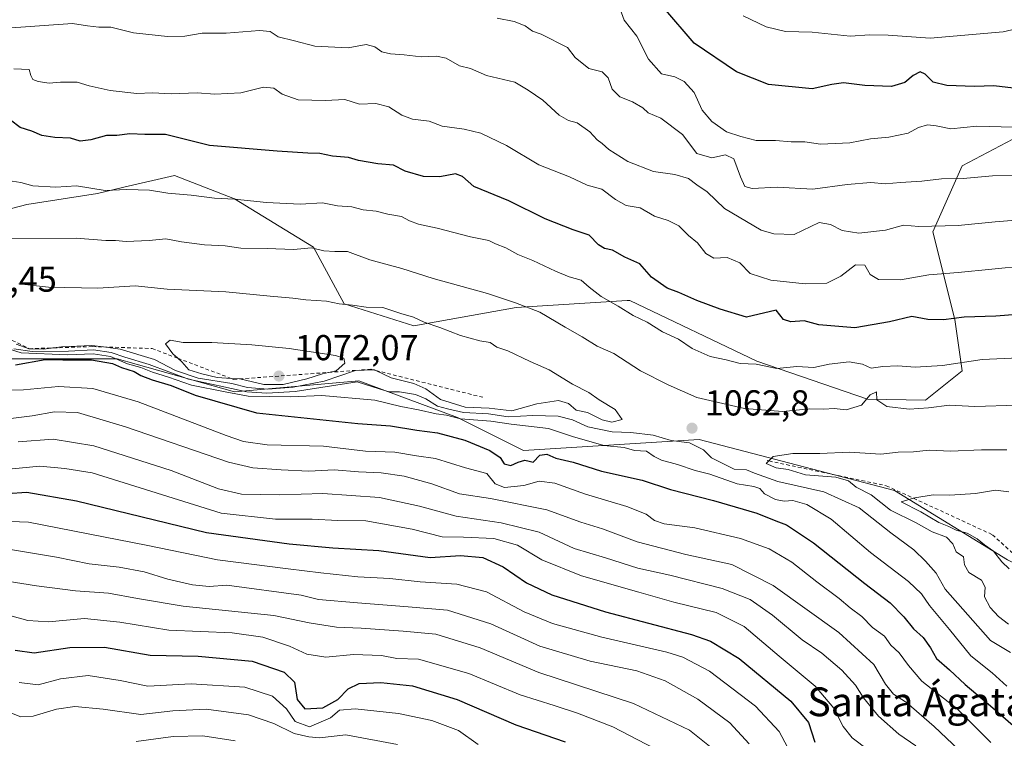
# Model space of a CAD drawing. Units: metres. Extents: x 651540 to 654999, y 4741666 to 4744055.
# Drawn here: x 652967 to 653241, y 4742402 to 4742602 of the extents above; entities that cross this region are included whole.
import ezdxf
from ezdxf.enums import TextEntityAlignment as Align

# ---------------------------------------------------------------- set-up
doc = ezdxf.new("R2010")
doc.units = ezdxf.units.M
doc.header["$MEASUREMENT"] = 0
doc.linetypes.add('DGN Style 2', pattern=[1.648017, 0.98881, -0.659207])
for name, color, linetype, lineweight in [('Arbolado forestal CxS', 92, 'Continuous', 0), ('Curva de nivel maestra', 30, 'Continuous', 30), ('Curva de nivel normal', 30, 'Continuous', 0), ('Escarpado lineal', 30, 'DGN Style 2', 0), ('Matorral CxS', 135, 'Continuous', 0), ('Punto de cota en terreno', 7, 'Continuous', 0), ('Rótulo de punto de cota en terreno', 7, 'Continuous', 0), ('Texto cartográfico', 7, 'Continuous', 0)]:
    doc.layers.add(name, color=color, linetype=linetype, lineweight=lineweight)
doc.styles.add('Style-Arial', font='txt')

# ---------------------------------------------------------------- blocks, each defined once
blk = doc.blocks.new('5PATER')
at = {"layer": 'Punto de cota en terreno', "linetype": 'Continuous', "lineweight": 0}
h = blk.add_hatch(color=51, dxfattribs=at)
edge = h.paths.add_edge_path()
edge.add_ellipse((0, 0), major_axis=(-0.11, -0.111), ratio=0.999422, start_angle=0, end_angle=360)

msp = doc.modelspace()

# ---------------------------------------------------------------- linework, layer by layer
at = {"layer": 'Arbolado forestal CxS', "color": 92, "linetype": 'Continuous', "lineweight": 0}
for points in [[(653248.4015, 4742571.6859, 1029.3679), (653229.0507, 4742561.5013, 1032.6716), (653220.9024, 4742543.1695, 1039.6656), (653227.0129, 4742518.7271, 1049.133), (653229.0497, 4742504.4685, 1054.5881), (653218.8647, 4742496.3217, 1058.0063), (653202.7587, 4742496.5489, 1057.7668), (653171.9955, 4742507.1759, 1053.6562), (653136.6234, 4742524.0339, 1053.1918), (653135.8752, 4742523.9867, 1053.4242), (653105.0104, 4742522.0393, 1059.8779), (653076.5027, 4742516.9487, 1065.2438), (653057.1581, 4742523.0577, 1064.3603), (653048.5893, 4742538.8735, 1058.6692), (653026.6461, 4742552.2735, 1054.1623), (653009.9613, 4742558.8225, 1052.5561), (652995.8615, 4742555.5305, 1054.1021), (652988.4985, 4742553.8115, 1054.8069), (652968.8897, 4742550.7549, 1056.1903), (652949.9659, 4742545.8093, 1058.25)], [(652949.9659, 4742545.8093, 1058.25), (652968.8897, 4742550.7549, 1056.1903), (652988.4985, 4742553.8115, 1054.8069), (652995.8615, 4742555.5305, 1054.1021), (653009.9613, 4742558.8225, 1052.5561), (653026.6461, 4742552.2735, 1054.1623), (653048.5893, 4742538.8735, 1058.6692), (653057.1581, 4742523.0577, 1064.3603), (653076.5027, 4742516.9487, 1065.2438), (653105.0104, 4742522.0393, 1059.8779), (653135.8752, 4742523.9867, 1053.4242), (653136.6234, 4742524.0339, 1053.1918), (653171.9955, 4742507.1759, 1053.6562), (653202.7587, 4742496.5489, 1057.7668), (653218.8647, 4742496.3217, 1058.0063), (653229.0497, 4742504.4685, 1054.5881), (653227.0129, 4742518.7271, 1049.133), (653220.9024, 4742543.1695, 1039.6656), (653229.0507, 4742561.5013, 1032.6716), (653248.4015, 4742571.6859, 1029.3679)], [(652943.1263, 4742507.7873, 1048.2002), (652994.0327, 4742507.7867, 1058.7986), (652999.3233, 4742506.2987, 1058.2187), (653026.6131, 4742498.6235, 1058.9863), (653061.2299, 4742501.6771, 1063.27), (653088.7203, 4742491.4961, 1059.4881), (653107.0459, 4742482.3321, 1050.8719), (653155.9161, 4742485.3865, 1061.0071), (653210.2475, 4742471.1863, 1067.1058), (653241.6825, 4742451.8895, 1070.6557), (653278.0921, 4742433.0923, 1082.6069), (653300.0115, 4742424.9615, 1085.4641), (653322.9789, 4742404.8267, 1061.1463), (653326.1657, 4742402.2185, 1057.5956)], [(652943.1263, 4742507.7873, 1048.2002), (652994.0327, 4742507.7867, 1058.7986), (652999.3233, 4742506.2987, 1058.2187), (653026.6131, 4742498.6235, 1058.9863), (653061.2299, 4742501.6771, 1063.27), (653088.7203, 4742491.4961, 1059.4881), (653107.0459, 4742482.3321, 1050.8719), (653155.9161, 4742485.3865, 1061.0071), (653210.2475, 4742471.1863, 1067.1058), (653241.6825, 4742451.8895, 1070.6557), (653278.0921, 4742433.0923, 1082.6069), (653300.0115, 4742424.9615, 1085.4641)]]:
    msp.add_polyline3d(points, dxfattribs=at)
at = {"layer": 'Curva de nivel maestra', "color": 30, "linetype": 'Continuous', "lineweight": 30, "flags": 128}
for points, elevation in [([(653243.31, 4742583.0801), (653237.85, 4742583.7201), (653232.52, 4742583.5701), (653224.76, 4742583.8201), (653220.97, 4742584.8001), (653218.79, 4742587.0001), (653217.36, 4742587.6001), (653215.47, 4742586.6201), (653213.15, 4742584.6401), (653209.44, 4742583.5901), (653202.01, 4742583.8001), (653196.1, 4742584.5701), (653192.81, 4742584.1201), (653187.35, 4742582.9101), (653175.2, 4742584.1301), (653166.31, 4742587.6001), (653154.49, 4742595.6401), (653146.08, 4742605.4401)], 1025), ([(653255.04, 4742521.0001), (653238.4, 4742519.6801), (653229.65, 4742519.3401), (653223.84, 4742518.6101), (653219.53, 4742518.7601), (653215.08, 4742519.5801), (653208.82, 4742518.0401), (653199.19, 4742516.4501), (653189.2, 4742517.2601), (653185.09, 4742518.4001), (653181.4, 4742518.0701), (653179.38, 4742518.7601), (653177.3, 4742521.2901), (653169.1, 4742519.3701), (653161.76, 4742521.6501), (653155.22, 4742524.0301), (653150.25, 4742526.2301), (653146.99, 4742527.4701), (653142.61, 4742530.5501), (653139.39, 4742534.1801), (653135.24, 4742536.1101), (653131.83, 4742538.0301), (653129.6, 4742538.4701), (653127.9, 4742539.5001), (653125.3, 4742542.2301), (653120.86, 4742543.7201), (653113.08, 4742546.7701), (653102.96, 4742551.7401), (653093.22, 4742555.7401), (653090.03, 4742558.4801), (653088.09, 4742559.2401), (653083.75, 4742558.4001), (653079.22, 4742558.5501), (653074.16, 4742560.0301), (653070.87, 4742561.6601), (653066.49, 4742562.0201), (653061.14, 4742563.0001), (653058.32, 4742563.7801), (653053.93, 4742564.1601), (653050.42, 4742564.9401), (653047.02, 4742565.0101), (653038.56, 4742565.6001), (653019.74, 4742567.1201), (653007.43, 4742570.2001), (653001.69, 4742570.2501), (652997.56, 4742570.3801), (652993.89, 4742569.9701), (652991.01, 4742569.9601), (652986.69, 4742568.6901), (652983.68, 4742568.3701), (652981.02, 4742569.1601), (652976.65, 4742569.3301), (652973.1, 4742569.9401), (652970.26, 4742571.1001), (652967.01, 4742572.1801), (652964.3, 4742574.2201)], 1050), ([(652965.69, 4742506.1401), (652973.94, 4742507.6101), (652978.86, 4742507.5501), (652986.9, 4742507.5501), (652992.72, 4742506.4901), (652995.18, 4742505.3701), (652998.75, 4742504.2801), (653000.64, 4742503.1701), (653003.75, 4742501.9401), (653009.04, 4742500.3301), (653015.74, 4742497.6401), (653032.8, 4742492.7601), (653050.41, 4742490.9501), (653060.94, 4742489.8001), (653070.03, 4742489.1301), (653077.37, 4742487.9701), (653083.14, 4742487.1901), (653086.92, 4742486.1701), (653090.71, 4742485.1501), (653097.72, 4742482.2901), (653100.56, 4742480.3201), (653101.69, 4742478.5901), (653103.53, 4742478.1001), (653105.54, 4742479.0901), (653107.39, 4742479.6201), (653108.59, 4742479.3401), (653109.72, 4742479.0401), (653111.54, 4742480.9801), (653113.54, 4742481.3001), (653116.04, 4742480.1501), (653120.87, 4742479.0101), (653128.7, 4742476.5201), (653140.05, 4742474.0201), (653147.96, 4742471.4601), (653159.86, 4742468.4201), (653171.97, 4742464.8701), (653177.22, 4742462.7501), (653180.22, 4742461.6001), (653187.75, 4742456.6101), (653202.03, 4742445.2801), (653209.02, 4742439.9301), (653212.8, 4742436.0501), (653215.53, 4742432.6401), (653218.21, 4742430.2401), (653220.25, 4742427.3501), (653221.96, 4742424.3801), (653225.51, 4742421.2401), (653229.9, 4742417.1901), (653237.62, 4742410.6801), (653253.96, 4742396.5301)], 1050), ([(652957.82, 4742469.9601), (652968.9, 4742470.7401), (652982.66, 4742468.2601), (653018.89, 4742459.4401), (653041.88, 4742456.3601), (653053.99, 4742455.2501), (653066.84, 4742454.4801), (653081.12, 4742452.5001), (653089.48, 4742453.0601), (653095.73, 4742452.5501), (653101.34, 4742449.9401), (653107.86, 4742445.5001), (653114.89, 4742442.1201), (653129.88, 4742437.4401), (653153.82, 4742431.1201), (653159.1, 4742429.2901), (653167.07, 4742424.4601), (653181.41, 4742412.5801), (653186.31, 4742406.6601), (653188.09, 4742401.1401)], 1025), ([(652965.68, 4742426.7201), (652970.9, 4742426.0201), (652980.88, 4742427.4601), (652990.48, 4742427.6001), (653003.21, 4742425.3801), (653016.5, 4742425.0501), (653031.61, 4742423.6501), (653040.42, 4742420.6401), (653043.33, 4742417.8401), (653044.08, 4742413.0601), (653046.26, 4742410.4601), (653051.22, 4742410.7001), (653055.36, 4742412.9701), (653058.31, 4742416.0201), (653061.36, 4742417.4401), (653067.37, 4742417.7301), (653076.12, 4742416.8201), (653088.62, 4742412.9701), (653104.87, 4742405.9701), (653118.62, 4742401.2501)], 1000)]:
    msp.add_lwpolyline(points, dxfattribs=dict(at, elevation=elevation))
at = {"layer": 'Curva de nivel normal', "color": 30, "linetype": 'Continuous', "lineweight": 0, "flags": 128}
for points, elevation in [([(653243.34, 4742572.2401), (653233.16, 4742572.5101), (653225.95, 4742571.7501), (653221.85, 4742572.6101), (653219.4, 4742572.9101), (653216.89, 4742572.1801), (653214, 4742570.5601), (653208.66, 4742569.4901), (653203.55, 4742569.0001), (653197.84, 4742567.8701), (653189.66, 4742567.5601), (653185.34, 4742568.1801), (653181.53, 4742568.1201), (653177.16, 4742568.4901), (653171.72, 4742568.5601), (653167.51, 4742569.6801), (653163.52, 4742570.9701), (653159.45, 4742573.8201), (653156.7, 4742577.0101), (653154.49, 4742581.8801), (653151.72, 4742584.9801), (653149.17, 4742586.2501), (653145.43, 4742587.1001), (653141.81, 4742591.1601), (653138.59, 4742597.6001), (653135.05, 4742602.0301), (653133.16, 4742607.1201)], 1030), ([(653264.16, 4742604.1201), (653261.63, 4742601.9301), (653259.51, 4742600.7701), (653256.79, 4742600.7701), (653250.96, 4742601.2101), (653249.733, 4742600.9215), (653240.46, 4742598.7401), (653220.15, 4742597.0001), (653208.47, 4742597.8201), (653203.37, 4742597.9701), (653197.94, 4742597.6001), (653187.37, 4742598.7201), (653179.89, 4742598.8901), (653174.57, 4742600.1401), (653168.15, 4742603.1901)], 1020), ([(652961.93, 4742599.6801), (652981.56, 4742601.0601), (652985.8, 4742600.4101), (652988.93, 4742600.1001), (652992.24, 4742600.0501), (652998.59, 4742598.4601), (653008.05, 4742597.4901), (653012.86, 4742597.5901), (653017.67, 4742598.4401), (653024.36, 4742598.4301), (653033.64, 4742599.1101), (653036.54, 4742598.8801), (653038.84, 4742597.3801), (653043.36, 4742596.3001), (653048.98, 4742594.7701), (653058.24, 4742594.3001), (653063.26, 4742595.2201), (653065.72, 4742594.5601), (653067.62, 4742593.2101), (653070.01, 4742592.6301), (653073.86, 4742592.3801), (653078.61, 4742591.7901), (653082.85, 4742592.0401), (653085.5, 4742591.4201), (653089.22, 4742589.3401), (653092.3, 4742588.5601), (653096.78, 4742586.6401), (653104.66, 4742584.7901), (653108.34, 4742582.5001), (653112.43, 4742579.8001), (653117, 4742575.5601), (653119.54, 4742574.0901), (653121.94, 4742573.4601), (653125.48, 4742570.9601), (653127.52, 4742568.7601), (653128.91, 4742567.7201), (653130.79, 4742566.0201), (653136.11, 4742562.7301), (653143.24, 4742559.9101), (653149.16, 4742559.1101), (653152.96, 4742557.9901), (653155.28, 4742556.1601), (653158.11, 4742554.2601), (653162.94, 4742549.5701), (653173.2, 4742543.5701), (653176.72, 4742542.5801), (653182.3, 4742542.3901), (653189.32, 4742545.7601), (653192.47, 4742545.1701), (653195.68, 4742543.5001), (653200.35, 4742542.7201), (653207.7, 4742543.5801), (653212.72, 4742544.9501), (653217.02, 4742544.5701), (653227.92, 4742544.8701), (653238.25, 4742545.8701), (653249.733, 4742546.8344)], 1040), ([(653243.87, 4742558.7601), (653237.49, 4742558.7201), (653229.38, 4742557.9401), (653223.31, 4742557.8701), (653217.85, 4742557.1801), (653211.95, 4742556.8601), (653207.63, 4742556.4701), (653203.66, 4742556.8401), (653197.1, 4742556.3001), (653187.49, 4742554.9501), (653177.58, 4742555.5201), (653170.64, 4742555.1801), (653168.57, 4742555.7401), (653167.38, 4742558.4401), (653165.54, 4742563.3901), (653163.2, 4742564.5801), (653159.45, 4742563.7101), (653155.28, 4742564.9101), (653151.24, 4742570.1701), (653145.25, 4742574.7201), (653141.72, 4742576.2601), (653140.22, 4742577.6001), (653137.39, 4742579.3001), (653133.88, 4742580.7201), (653131.73, 4742582.8001), (653130.55, 4742585.9901), (653128.97, 4742587.6601), (653125.17, 4742588.6101), (653121.45, 4742591.6401), (653119.27, 4742594.4201), (653111.97, 4742598.1501), (653109.59, 4742598.9401), (653107.53, 4742600.4301), (653104.46, 4742601.6501), (653099.72, 4742602.5801)], 1035), ([(653246.64, 4742533.6201), (653227.92, 4742531.7701), (653219.82, 4742531.1901), (653211.95, 4742529.7601), (653205.75, 4742529.8601), (653203.52, 4742531.3001), (653202, 4742533.8701), (653199.41, 4742533.9201), (653195.31, 4742530.8101), (653191.38, 4742528.8301), (653185.44, 4742528.6301), (653175.8, 4742529.6401), (653170.05, 4742531.5201), (653167.23, 4742534.4601), (653163.66, 4742535.9601), (653159.95, 4742535.7601), (653157.74, 4742537.1301), (653155.44, 4742540.0301), (653152.9, 4742542.1201), (653150.25, 4742544.7901), (653147.32, 4742546.2601), (653143.52, 4742547.4401), (653139.46, 4742549.7701), (653135.62, 4742550.4901), (653132.61, 4742552.1501), (653128.82, 4742555.0301), (653124.76, 4742556.1201), (653119.82, 4742558.3801), (653111.34, 4742561.7301), (653102.33, 4742567.1001), (653095.21, 4742570.5601), (653090.5, 4742571.6901), (653084.42, 4742572.5501), (653080.77, 4742573.9501), (653076.19, 4742574.5101), (653073.2, 4742575.5901), (653069.61, 4742577.9301), (653065.97, 4742578.8301), (653061.42, 4742578.6401), (653057.34, 4742579.9701), (653051.95, 4742579.6901), (653044.4, 4742579.8501), (653039.88, 4742581.4401), (653037.55, 4742583.1301), (653034.73, 4742583.3601), (653028.41, 4742581.8401), (653021.22, 4742581.4001), (653016.25, 4742581.7601), (653009.03, 4742581.4801), (653003.84, 4742581.7701), (652999.49, 4742581.6101), (652992.04, 4742582.4601), (652986.23, 4742583.7601), (652982.9, 4742584.7301), (652978.21, 4742584.8001), (652975.14, 4742584.4801), (652972.04, 4742584.9401), (652970.58, 4742585.4601), (652969.96, 4742586.6001), (652969.54, 4742588.3201), (652965.31, 4742588.4301)], 1045), ([(652963.57, 4742557.4401), (652967.24, 4742556.8101), (652970.57, 4742555.8801), (652976.92, 4742555.5701), (652982.66, 4742555.9201), (652990.71, 4742554.6301), (652996.73, 4742554.9301), (653003.02, 4742554.7301), (653008.07, 4742553.8701), (653014.61, 4742553.3301), (653021.09, 4742552.5301), (653026.63, 4742552.2501), (653035.57, 4742551.2801), (653044.88, 4742550.8601), (653051.15, 4742551.2001), (653055.28, 4742550.3401), (653059.26, 4742550.1001), (653062.42, 4742549.2801), (653066.04, 4742548.9001), (653069.34, 4742548.0601), (653073.08, 4742547.3901), (653075.34, 4742546.1901), (653077.86, 4742545.2501), (653083.01, 4742544.1401), (653092.31, 4742541.7401), (653097.36, 4742540.7101), (653099.22, 4742539.7601), (653102.1, 4742538.6601), (653105.5, 4742536.8301), (653109.6, 4742535.1701), (653115.91, 4742532.1401), (653119.75, 4742530.6301), (653123.11, 4742529.7001), (653125.28, 4742527.7501), (653128.63, 4742525.1801), (653133.4, 4742522.4701), (653137.54, 4742519.8201), (653141.48, 4742517.9901), (653145.68, 4742515.3201), (653150.2, 4742513.2301), (653153.98, 4742510.7001), (653159.01, 4742508.4801), (653163.42, 4742507.4801), (653167.3, 4742506.4601), (653171.8, 4742506.3101), (653177.48, 4742505.1401), (653183.08, 4742505.6401), (653187.82, 4742505.3901), (653192.06, 4742506.3401), (653197.67, 4742506.9201), (653201.33, 4742506.3001), (653203.76, 4742505.2401), (653207.04, 4742505.6601), (653211.16, 4742505.8801), (653215.98, 4742505.5001), (653223.61, 4742505.9301), (653234.61, 4742507.5701), (653244.8, 4742508.0801)], 1055), ([(653244.34, 4742494.8801), (653232.55, 4742494.5101), (653225.52, 4742494.9201), (653219.73, 4742494.1301), (653214.34, 4742493.8201), (653208.12, 4742494.4901), (653205.36, 4742496.3801), (653205.23, 4742498.5801), (653203.47, 4742497.7901), (653201.03, 4742494.9001), (653196.76, 4742493.6401), (653193.45, 4742494.0201), (653190.56, 4742493.7901), (653186.6, 4742493.8901), (653179.17, 4742493.1701), (653168.53, 4742493.9701), (653155.22, 4742497.0801), (653147.31, 4742500.5801), (653139.56, 4742504.4701), (653132.2, 4742509.2701), (653127.5, 4742511.3301), (653123.32, 4742513.9401), (653118.6, 4742516.6401), (653111.63, 4742520.8101), (653104.81, 4742523.3601), (653097.02, 4742526.0001), (653081.96, 4742530.1301), (653073.2, 4742532.8801), (653064.3, 4742535.3201), (653058.06, 4742537.6401), (653054.59, 4742537.6301), (653051.52, 4742537.8501), (653048.08, 4742538.7001), (653043.06, 4742538.2001), (653035.74, 4742538.4901), (653028.44, 4742538.5701), (653024.06, 4742539.2301), (653018.34, 4742539.5201), (653011.94, 4742540.3101), (653007.53, 4742541.1701), (653002.89, 4742540.7601), (652996.56, 4742540.4401), (652993.56, 4742540.7201), (652990.89, 4742540.7201), (652982.64, 4742541.3801), (652963.9, 4742541.2901)], 1060), ([(652965.9, 4742511.8501), (652969.57, 4742510.6101), (652973.57, 4742510.4601), (652976.2904, 4742510.8355), (652978.57, 4742511.1501), (652986.97, 4742511.5401), (652990.2058, 4742511.1007), (652994.85, 4742510.4701), (653004.4, 4742507.5901), (653010.28, 4742504.5901), (653016.56, 4742502.3901), (653025.87, 4742500.8901), (653030.22, 4742499.8501), (653035.88, 4742499.3301), (653042.99, 4742499.8901), (653051.58, 4742501.6001), (653060.2727, 4742504.5676), (653060.28, 4742504.5701), (653060.3346, 4742504.5722), (653065.1746, 4742504.7559), (653065.55, 4742504.7701), (653065.9995, 4742504.5487), (653070.22, 4742502.4701), (653076.55, 4742500.8901), (653079.85, 4742499.4701), (653084, 4742496.4601), (653090.81, 4742494.3601), (653097.53, 4742494.0701), (653103.78, 4742493.3001), (653110.77, 4742495.3101), (653116.77, 4742496.2001), (653119.54, 4742495.3901), (653121.7, 4742493.4801), (653124.86, 4742492.8201), (653128.94, 4742490.8201), (653131.65, 4742490.1601), (653134.52, 4742490.9201), (653132.5, 4742493.6701), (653128.13, 4742496.3401), (653125.2, 4742498.4101), (653120.68, 4742500.7201), (653114.16, 4742504.7201), (653108.92, 4742507.0101), (653102.73, 4742510.0101), (653099.64, 4742511.0801), (653097.75, 4742512.3801), (653094.93, 4742512.8301), (653089.54, 4742514.3001), (653083.8, 4742516.5101), (653079.4, 4742517.9901), (653076.47, 4742519.3401), (653072.88, 4742520.4201), (653067.91, 4742522.1101), (653063.27, 4742522.2101), (653059.47, 4742522.7301), (653055.8, 4742523.1201), (653052.23, 4742523.8001), (653046.47, 4742524.1701), (653042.88, 4742524.6801), (653036.55, 4742525.2101), (653024.22, 4742526.4501), (653007.93, 4742527.1701), (652999.04, 4742528.0901), (652988.6, 4742527.4101), (652974.94, 4742527.6901), (652966.63, 4742528.6701)], 1065), ([(653008.73, 4742513.0101), (653007.45, 4742512.0001), (653009.52, 4742509.2001), (653010.9172, 4742507.9376), (653012.01, 4742506.9501), (653013.94, 4742504.6901), (653017.52, 4742503.5901), (653021.86, 4742502.6101), (653025.6778, 4742502.3618), (653028.01, 4742502.2101), (653028.0907, 4742502.1912), (653034.77, 4742500.6301), (653040.18, 4742500.6401), (653046.79, 4742502.2201), (653051.12, 4742503.6301), (653052.8332, 4742504.0182), (653054.96, 4742504.5001), (653057.36, 4742506.5601), (653057.08, 4742507.9501), (653054.75, 4742508.6801), (653041.83, 4742510.7001), (653031.47, 4742511.7101), (653020.39, 4742512.3201), (653012.39, 4742512.3501), (653008.73, 4742513.0101)], 1070), ([(653241.48, 4742416.6801), (653237.4, 4742420.4201), (653231.52, 4742425.1301), (653225.54, 4742432.4701), (653219.96, 4742439.1301), (653217.76, 4742442.4101), (653214.16, 4742445.8501), (653203.6, 4742453.8901), (653192.6, 4742463.2201), (653185.9, 4742467.3101), (653181.96, 4742468.3401), (653179.56, 4742468.2201), (653177.18, 4742468.6901), (653174.05, 4742470.2801), (653172.79, 4742471.6801), (653171.09, 4742472.3001), (653166.49, 4742473.0501), (653158.83, 4742475.7301), (653154.81, 4742476.7101), (653149.84, 4742478.3901), (653145.39, 4742479.6101), (653143.36, 4742480.5801), (653141.27, 4742482.0801), (653137.9, 4742482.2701), (653135, 4742483.1101), (653129.35, 4742483.7201), (653120.65, 4742486.2001), (653114.04, 4742488.4501), (653103.58, 4742489.5901), (653097.95, 4742490.4301), (653089.52, 4742491.0901), (653085.59, 4742492.1301), (653082.73, 4742492.5101), (653077.84, 4742493.6201), (653072.93, 4742494.4901), (653065.73, 4742496.2801), (653050.9, 4742497.6101), (653042.29, 4742497.2201), (653030.48, 4742497.4501), (653024.04, 4742498.5701), (653014.66, 4742500.4901), (653008.28, 4742502.7301), (653003.84, 4742504.0801), (653000.58, 4742505.3701), (652996.92, 4742506.4401), (652992.12, 4742508.4801), (652987.36, 4742509.2001), (652980.16, 4742508.9001), (652967.31, 4742509.4201), (652958.96, 4742512.0401)], 1055), ([(652965.28, 4742510.6101), (652970.4, 4742509.8201), (652980.45, 4742509.9101), (652987.43, 4742510.2601), (652992.38, 4742509.5701), (652996.18, 4742508.2801), (653002.89, 4742506.2601), (653013.83, 4742502.1601), (653030.08, 4742498.6001), (653035.67, 4742498.2001), (653043.51, 4742498.7101), (653060.81, 4742501.4301), (653066.9, 4742499.4101), (653069.64, 4742498.5901), (653072.51, 4742498.6101), (653076.96, 4742497.8401), (653079.85, 4742496.7101), (653083.08, 4742494.6601), (653085.86, 4742493.8401), (653090.36, 4742492.8501), (653097.27, 4742492.4901), (653102.81, 4742491.6701), (653109.68, 4742492.0401), (653116.66, 4742491.8301), (653120.7, 4742490.8201), (653124.98, 4742488.8601), (653131.72, 4742487.4501), (653136.89, 4742487.2901), (653143.1, 4742486.5201), (653148.1, 4742485.1101), (653153.26, 4742484.4101), (653157.12, 4742482.4801), (653159.32, 4742480.2301), (653165.64, 4742477.1301), (653169.1, 4742476.9201), (653171.27, 4742475.9701), (653177.77, 4742473.6801), (653190.59, 4742470.8301), (653200.45, 4742466.3601), (653209.27, 4742459.3701), (653215.65, 4742454.6501), (653218.84, 4742451.4901), (653221.82, 4742448.1901), (653224.3, 4742443.7001), (653236.91, 4742429.4501), (653242.54, 4742426.1201)], 1060), ([(652957.28, 4742499.0101), (652967.94, 4742499.1301), (652977.66, 4742500.1201), (652987.23, 4742499.5601), (652999.87, 4742495.8001), (653024.36, 4742486.4301), (653029.19, 4742484.7601), (653035.7, 4742483.9001), (653051.45, 4742483.5201), (653063.13, 4742482.1301), (653071.23, 4742481.8501), (653077.26, 4742480.8201), (653082.56, 4742480.0501), (653090.88, 4742477.4801), (653096.85, 4742475.8801), (653099.2, 4742473.0101), (653101.75, 4742472.0101), (653107.11, 4742472.5101), (653111.43, 4742473.7801), (653115.73, 4742473.2401), (653124.26, 4742470.1601), (653135.8, 4742466.7301), (653141.19, 4742464.5901), (653143.45, 4742462.8001), (653146.2, 4742461.9301), (653154.66, 4742460.7801), (653167.36, 4742457.8501), (653175.4, 4742454.9701), (653181.72, 4742451.1901), (653188.66, 4742445.7601), (653194.88, 4742441.1201), (653197.92, 4742438.5001), (653201.2, 4742436.1101), (653204.17, 4742433.0801), (653207.44, 4742430.6801), (653209.25, 4742428.1601), (653211.58, 4742426.0101), (653214.18, 4742422.5201), (653217.84, 4742418.1101), (653227.8, 4742410.3401), (653237.06, 4742401.0501)], 1045), ([(653240.12, 4742387.7001), (653221.28, 4742405.5301), (653213.61, 4742412.1801), (653209.96, 4742414.5401), (653207.73, 4742417.3101), (653204.49, 4742422.7401), (653194.74, 4742431.6501), (653176.46, 4742444.7001), (653164.96, 4742450.5301), (653152.16, 4742453.3901), (653138.65, 4742456.8701), (653129.04, 4742460.5001), (653122.99, 4742462.3701), (653113.54, 4742465.8001), (653097.87, 4742468.9001), (653089.21, 4742470.2601), (653081.55, 4742473.0601), (653073.86, 4742475.1801), (653067.42, 4742476.1201), (653061.1, 4742476.3201), (653054.35, 4742476.9001), (653047.34, 4742476.5501), (653039.64, 4742476.8801), (653031.75, 4742477.4801), (653025, 4742479.0501), (652996.37, 4742488.8801), (652982.94, 4742492.8701), (652976.59, 4742493.0301), (652970.37, 4742491.9001), (652960.62, 4742490.7401)], 1040), ([(652966.46, 4742484.6601), (652976.21, 4742485.4501), (652987.5, 4742483.6301), (653008.99, 4742476.6801), (653022.16, 4742471.6101), (653028.6, 4742470.1101), (653039.19, 4742469.9701), (653051.2, 4742470.3101), (653066.96, 4742469.1801), (653078.08, 4742466.8301), (653088.3, 4742463.9901), (653100.84, 4742462.1201), (653111.39, 4742459.5501), (653121.17, 4742455.0401), (653129.87, 4742452.4301), (653138.86, 4742449.5601), (653147.71, 4742447.6401), (653162.35, 4742443.9001), (653170.09, 4742440.8201), (653176.29, 4742436.4901), (653184.54, 4742429.6001), (653189.99, 4742425.8601), (653195.63, 4742421.2001), (653199.4, 4742416.9901), (653201.6, 4742413.5201), (653205.78, 4742408.3601), (653211.41, 4742403.3301), (653216.16, 4742400.0801)], 1035), ([(653241.52, 4742482.5101), (653234.42, 4742482.4701), (653225.84, 4742482.1201), (653219.92, 4742482.3601), (653215.5, 4742481.9001), (653211.27, 4742481.7801), (653206.43, 4742481.2701), (653197.74, 4742481.8401), (653189.5, 4742481.4401), (653181.95, 4742481.4401), (653176.52, 4742480.6201), (653175.3026, 4742479.384), (653174.56, 4742478.6301), (653177.34, 4742477.4301), (653180.62, 4742476.9801), (653185.47, 4742475.4801), (653193.97, 4742474.9001), (653197.45, 4742473.8601), (653199.6, 4742472.1201), (653203.73, 4742469.9701), (653209.1, 4742465.6801), (653216.28, 4742462.1901), (653220.76, 4742459.6701), (653224.75, 4742458.1401), (653226.44, 4742456.2901), (653227.36, 4742454.0901), (653229.43, 4742452.6801), (653229.68, 4742450.4801), (653230.91, 4742448.3601), (653234.45, 4742446.2101), (653235.47, 4742444.2501), (653235.26, 4742441.6001), (653236.81, 4742438.5701), (653239.15, 4742436.1501), (653241.92, 4742434.0201)], 1065), ([(652953.19, 4742476.0501), (652972.48, 4742477.9701), (652979.44, 4742477.2801), (652987.04, 4742476.0701), (653022.98, 4742464.9001), (653038.09, 4742463.1401), (653048.29, 4742463.2201), (653055.42, 4742462.7901), (653063.2, 4742462.7401), (653076.04, 4742460.4201), (653084.42, 4742458.3101), (653090.36, 4742458.1801), (653098.8, 4742457.8101), (653105.34, 4742455.9401), (653112.16, 4742451.9101), (653123.2, 4742447.3801), (653139.16, 4742442.9001), (653148.82, 4742440.0601), (653160.62, 4742437.1901), (653168.42, 4742433.3201), (653178.16, 4742425.0601), (653188.17, 4742416.7401), (653193.37, 4742410.6201), (653195.96, 4742405.5401), (653198.46, 4742402.3801), (653203.04, 4742398.9601)], 1030), ([(653242.03, 4742470.7801), (653238.3, 4742471.2501), (653232.74, 4742470.3201), (653225.63, 4742469.8801), (653221.04, 4742469.9401), (653215.86, 4742469.1101), (653215.5131, 4742469.0085), (653212.07, 4742468.0001), (653217.59, 4742465.1801), (653222.58, 4742462.2901), (653225.35, 4742461.1401), (653227.42, 4742460.1401), (653230.47, 4742459.2601), (653233.28, 4742457.7501), (653235.28, 4742456.0801), (653237.75, 4742454.3201), (653240.1, 4742451.3401), (653242.16, 4742449.4101)], 1070), ([(652956.84, 4742462.8401), (652969.36, 4742462.3801), (653002.51, 4742455.8401), (653021.89, 4742451.8601), (653041.55, 4742449.3301), (653050.64, 4742448.2601), (653061, 4742447.1701), (653069.88, 4742446.6801), (653078.3, 4742445.7201), (653088.54, 4742445.1101), (653096.72, 4742443.0001), (653107.25, 4742437.3801), (653115.1, 4742434.1401), (653128.82, 4742430.3601), (653146.96, 4742426.1701), (653151.35, 4742424.8001), (653158.77, 4742420.9401), (653171.61, 4742411.1601), (653178.16, 4742404.0701), (653180.5, 4742399.7401)], 1020), ([(652962.09, 4742455.1501), (652977.17, 4742452.5801), (652986.19, 4742450.7301), (652994.56, 4742449.8101), (653001.52, 4742448.5001), (653008.09, 4742446.5101), (653014.94, 4742444.9101), (653019.56, 4742444.4701), (653024.51, 4742444.8301), (653045.16, 4742442.0401), (653050.03, 4742440.8801), (653060.91, 4742439.9201), (653074.96, 4742438.8001), (653085.92, 4742437.8801), (653097.99, 4742434.0301), (653111.57, 4742427.8201), (653125.61, 4742423.6901), (653138.54, 4742420.9601), (653146.49, 4742418.2301), (653155.55, 4742413.1201), (653164.46, 4742406.5401), (653169.8, 4742400.7001)], 1015), ([(652955.2, 4742447.1901), (652971.54, 4742444.6801), (652982.38, 4742443.2401), (652991.58, 4742442.5801), (652999.67, 4742441.1001), (653012.41, 4742438.9901), (653037.55, 4742436.4201), (653047.42, 4742434.3001), (653055, 4742433.1601), (653061.92, 4742432.8601), (653073.58, 4742432.0301), (653082.69, 4742431.2101), (653094.95, 4742427.4201), (653111.32, 4742420.5601), (653137.68, 4742411.9301), (653153.24, 4742404.4901), (653158.81, 4742400.0501)], 1010), ([(652962.09, 4742436.9501), (652969.14, 4742434.9801), (652974.95, 4742434.6601), (652984.97, 4742435.5301), (652994.75, 4742434.5501), (653008.4, 4742432.2801), (653026, 4742431.5401), (653034.5, 4742430.3801), (653041.93, 4742427.8101), (653046.77, 4742425.6501), (653052.03, 4742424.8101), (653059.72, 4742425.5201), (653067.58, 4742425.2901), (653071.82, 4742424.4601), (653077.79, 4742424.2801), (653091.86, 4742420.2501), (653106.15, 4742414.3401), (653115.54, 4742411.3701), (653122.07, 4742409.1801), (653131.93, 4742405.3801), (653145.78, 4742398.1501)], 1005), ([(652966.78, 4742417.7101), (652972.04, 4742417.1201), (652978.26, 4742418.8101), (652985.97, 4742419.7201), (652994.85, 4742418.3001), (653002.55, 4742416.7701), (653014.56, 4742417.4101), (653029.56, 4742416.4401), (653037.21, 4742413.9001), (653041.12, 4742410.3801), (653043.52, 4742406.9101), (653047.55, 4742405.3701), (653053.31, 4742407.9301), (653055.88, 4742410.0601), (653060.17, 4742410.4301), (653072.27, 4742409.0901), (653081.55, 4742407.1901), (653088.97, 4742404.3701), (653094.46, 4742400.4701)], 995), ([(652963.24, 4742409.7701), (652967.24, 4742408.1901), (652970.62, 4742408.4001), (652977.1, 4742410.3501), (652982.28, 4742411.0801), (652990.16, 4742410.3501), (653000.61, 4742408.8201), (653009.54, 4742409.9001), (653018.8, 4742410.3001), (653030.52, 4742408.7501), (653037.62, 4742406.3001), (653043.25, 4742403.5401), (653047.36, 4742402.5901), (653050.25, 4742402.3901), (653057.58, 4742403.2101), (653072.01, 4742400.5201)], 990), ([(652999.3, 4742401.3701), (653009.62, 4742402.6801), (653017.87, 4742402.9501), (653026.85, 4742401.5301)], 985)]:
    msp.add_lwpolyline(points, dxfattribs=dict(at, elevation=elevation))
at = {"layer": 'Escarpado lineal', "color": 30, "linetype": 'DGN Style 2', "lineweight": 0}
for points in [[(652963.36, 4742513.6601, 1062.8907), (652969.57, 4742510.6101, 1062.4561), (652976.2904, 4742510.8355, 1062.1583), (652987.16, 4742511.2001, 1065.2505)], [(652987.16, 4742511.2001, 1065.2505), (652990.2058, 4742511.1007, 1064.6565), (653003.71, 4742510.6601, 1066.7557), (653010.9172, 4742507.9376, 1069.1865), (653025.6778, 4742502.3618, 1068.7073), (653026.45, 4742502.0701, 1068.0063), (653028.0907, 4742502.1912, 1068.6384), (653052.8332, 4742504.0182, 1068.4575), (653060.2727, 4742504.5676, 1066.6298), (653060.3346, 4742504.5722, 1066.613), (653064.64, 4742504.8901, 1066.1262), (653065.1746, 4742504.7559, 1066.0052), (653065.9995, 4742504.5487, 1065.836), (653096.22, 4742496.9601, 1067.8192)], [(653174.8, 4742479.4901, 1062.2597), (653175.3026, 4742479.384, 1062.3443), (653207.97, 4742472.4901, 1066.686), (653215.5131, 4742469.0085, 1068.5472), (653237.5, 4742458.8601, 1071.9773)], [(653237.5, 4742458.8601, 1071.9773), (653242.5551, 4742454.2897, 1072.5607), (653257.0467, 4742441.1878, 1074.3416), (653271.4173, 4742431.5587, 1077.8433), (653283.25, 4742423.6301, 1077.2538), (653291.8222, 4742421.4261, 1080.9215), (653295.0012, 4742420.6088, 1081.3201), (653298.73, 4742420.1401, 1081.9944), (653303.83, 4742419.2101, 1081.6532), (653310.0197, 4742421.1063, 1083.1176), (653315.1362, 4742423.8931, 1083.0437), (653319.28, 4742426.1501, 1081.9294), (653354.0183, 4742443.4234, 1074.1088), (653354.5017, 4742443.6638, 1073.5925), (653366.5633, 4742450.0159, 1068.5972), (653370.0237, 4742451.8383, 1066.5296), (653381.0633, 4742457.6523, 1063.8357), (653386.11, 4742460.3101, 1060.9897), (653388.1301, 4742461.6992, 1060.9592)]]:
    msp.add_polyline3d(points, dxfattribs=at)
at = {"layer": 'Matorral CxS', "color": 135, "linetype": 'Continuous', "lineweight": 0}
for points in [[(652949.9659, 4742545.8093, 1058.25), (652968.8897, 4742550.7549, 1056.1903), (652988.4985, 4742553.8115, 1054.8069), (652995.8615, 4742555.5305, 1054.1021), (653009.9613, 4742558.8225, 1052.5561), (653026.6461, 4742552.2735, 1054.1623), (653048.5893, 4742538.8735, 1058.6692), (653057.1581, 4742523.0577, 1064.3603), (653076.5027, 4742516.9487, 1065.2438), (653105.0104, 4742522.0393, 1059.8779), (653135.8752, 4742523.9867, 1053.4242), (653136.6234, 4742524.0339, 1053.1918), (653171.9955, 4742507.1759, 1053.6562), (653202.7587, 4742496.5489, 1057.7668), (653218.8647, 4742496.3217, 1058.0063), (653229.0497, 4742504.4685, 1054.5881), (653227.0129, 4742518.7271, 1049.133), (653220.9024, 4742543.1695, 1039.6656), (653229.0507, 4742561.5013, 1032.6716), (653248.4015, 4742571.6859, 1029.3679)], [(652949.9659, 4742545.8093, 1058.25), (652968.8897, 4742550.7549, 1056.1903), (652988.4985, 4742553.8115, 1054.8069), (652995.8615, 4742555.5305, 1054.1021), (653009.9613, 4742558.8225, 1052.5561), (653026.6461, 4742552.2735, 1054.1623), (653048.5893, 4742538.8735, 1058.6692), (653057.1581, 4742523.0577, 1064.3603), (653076.5027, 4742516.9487, 1065.2438), (653105.0104, 4742522.0393, 1059.8779), (653135.8752, 4742523.9867, 1053.4242), (653136.6234, 4742524.0339, 1053.1918), (653171.9955, 4742507.1759, 1053.6562), (653202.7587, 4742496.5489, 1057.7668), (653218.8647, 4742496.3217, 1058.0063), (653229.0497, 4742504.4685, 1054.5881), (653227.0129, 4742518.7271, 1049.133), (653220.9024, 4742543.1695, 1039.6656), (653229.0507, 4742561.5013, 1032.6716), (653248.4015, 4742571.6859, 1029.3679)], [(653387.1125, 4742423.0647, 1041.0759), (653368.2885, 4742416.6549, 1048.9937), (653361.1935, 4742419.5729, 1053.1916), (653357.5819, 4742431.5177, 1058.9411), (653363.9821, 4742447.6433, 1070.4706), (653360.9595, 4742460.8811, 1067.9644), (653353.1345, 4742461.1801, 1068.8201), (653309.5537, 4742439.0251, 1081.2495), (653300.0115, 4742424.9615, 1085.4641), (653278.0921, 4742433.0923, 1082.6069), (653241.6825, 4742451.8895, 1070.6557), (653210.2475, 4742471.1863, 1067.1058), (653155.9161, 4742485.3865, 1061.0071), (653107.0459, 4742482.3321, 1050.8719), (653088.7203, 4742491.4961, 1059.4881), (653061.2299, 4742501.6771, 1063.27), (653026.6131, 4742498.6235, 1058.9863), (652999.3233, 4742506.2987, 1058.2187), (652994.0327, 4742507.7867, 1058.7986), (652943.1263, 4742507.7873, 1048.2002)], [(652943.1263, 4742507.7873, 1048.2002), (652994.0327, 4742507.7867, 1058.7986), (652999.3233, 4742506.2987, 1058.2187), (653026.6131, 4742498.6235, 1058.9863), (653061.2299, 4742501.6771, 1063.27), (653088.7203, 4742491.4961, 1059.4881), (653107.0459, 4742482.3321, 1050.8719), (653155.9161, 4742485.3865, 1061.0071), (653210.2475, 4742471.1863, 1067.1058), (653241.6825, 4742451.8895, 1070.6557), (653278.0921, 4742433.0923, 1082.6069), (653300.0115, 4742424.9615, 1085.4641)]]:
    msp.add_polyline3d(points, dxfattribs=at)

# ---------------------------------------------------------------- block references
at = {"layer": 'Punto de cota en terreno', "color": 7, "linetype": 'Continuous', "lineweight": 0, "xscale": 10, "yscale": 10, "zscale": 10}
for p in [(653039, 4742503, 1072.07), (653153.92, 4742488.51, 1062.8)]:
    msp.add_blockref('5PATER', p, dxfattribs=at)

# ---------------------------------------------------------------- texts
at = {"layer": 'Rótulo de punto de cota en terreno', "color": 7, "linetype": 'Continuous', "lineweight": 0, "style": 'Style-Arial'}
for s, p in [('1067,45', (652942.7678, 4742526.4778)), ('1072,07', (653043.4097, 4742507.4097)), ('1062,8', (653157.4478, 4742492.0378))]:
    msp.add_text(s, height=7, dxfattribs=at).set_placement(p)
at = {"layer": 'Texto cartográfico', "color": 7, "linetype": 'Continuous', "lineweight": 0, "style": 'Style-Arial'}
msp.add_text('Santa Ágata', height=8, dxfattribs=at).set_placement((653216.6017, 4742412.3701), align=Align.MIDDLE_CENTER)

doc.saveas('drawing.dxf')
